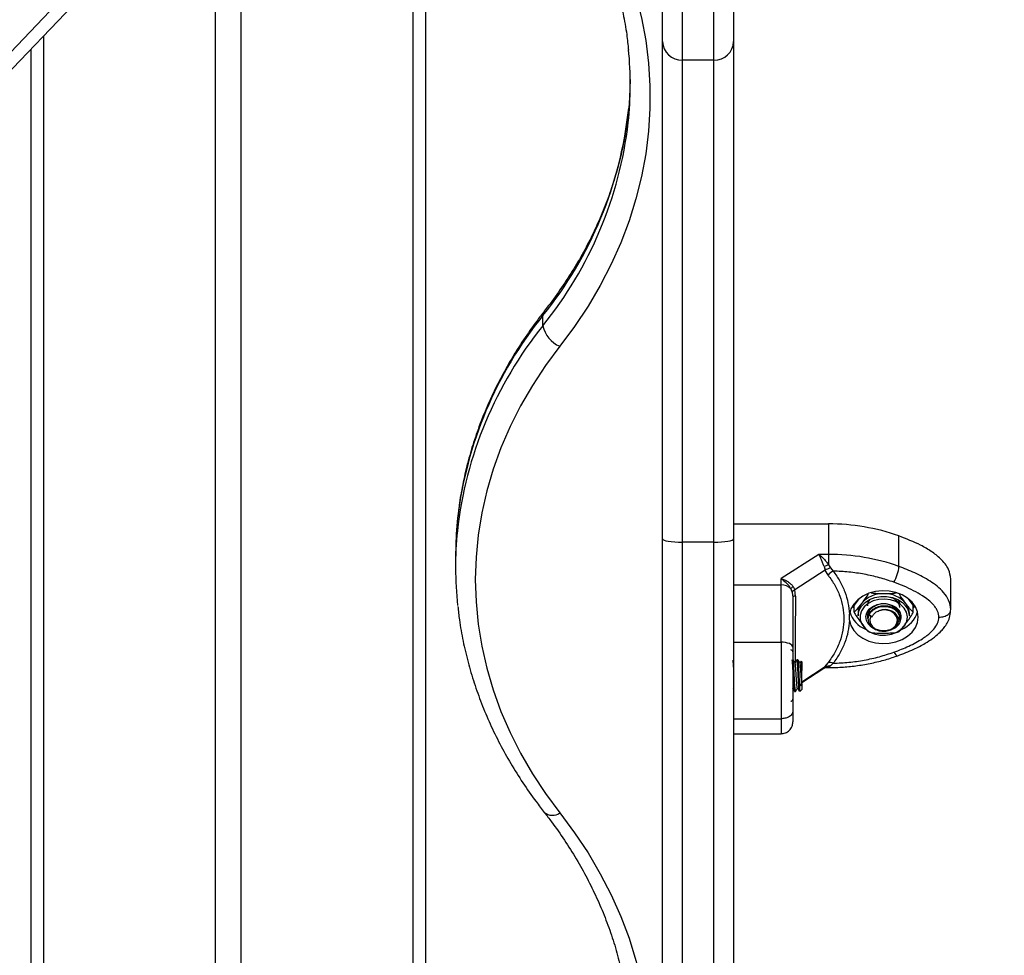
# Model space of a CAD drawing. Units: millimetres. Extents: x 39.5 to 54.5, y 6.1 to 19.2.
# Drawn here: x 45.5 to 45.7, y 14.5 to 14.7 of the extents above; entities that cross this region are included whole.
import ezdxf

# ---------------------------------------------------------------- set-up
doc = ezdxf.new("R2010")
doc.units = ezdxf.units.MM
doc.header["$LTSCALE"] = 50
doc.header["$PDSIZE"] = -1
doc.layers.add('DIASTASEIS', color=253, linetype='Continuous', lineweight=5)
doc.styles.get("Standard").update_dxf_attribs({"font": 'ARIALN.TTF'})
doc.dimstyles.get("Standard").update_dxf_attribs({"dimtxt": 0.18, "dimasz": 0.15, "dimexe": 0.1, "dimexo": 0, "dimgap": 0.09, "dimtad": 0, "dimtih": 1, "dimtoh": 1, "dimzin": 0, "dimdsep": 46, "dimtxsty": 'Standard', "dimblk": 'OBLIQUE', "dimcen": 0.09, "dimadec": 0, "dimazin": 0, "dimtfac": 1, "dimtofl": 0, "dimtmove": 0, "dimatfit": 3, "dimldrblk": 'OBLIQUE', "dimfxl": 1, "dimtolj": 1, "dimtzin": 0, "dimarcsym": 0})

# ---------------------------------------------------------------- blocks, each defined once
blk = doc.blocks.new('S289A_aa')
at = {"color": 7, "linetype": 'Continuous', "lineweight": 25}
for p, q in [((9.511155124509358, 7.640169363455328), (9.511155124509358, 7.054295318882254)), ((9.015820481494487, 7.130367110488322), (9.428462657340518, 7.562661116329622)), ((9.01693726800086, 7.126914740958881), (9.429579443846777, 7.559208746800067)), ((9.571155124509303, 7.541901578819392), (9.571155124509303, 7.55926406143962)), ((9.589155124509332, 7.55926406143962), (9.589155124509332, 7.541901578819392)), ((9.576155124509413, 7.555116748726022), (9.576155124509413, 7.537174356866643)), ((9.584155124509337, 7.537174356866643), (9.584155124509337, 7.555116748726022)), ((9.411155124509335, 7.539906980578706), (9.411155124509335, 7.054295318882254)), ((9.571155124509303, 7.415932622935969), (9.571155124509303, 7.541901578819392)), ((9.589155124509332, 7.541901578819392), (9.589155124509332, 7.415932622935969)), ((9.584155124509337, 7.537174356866643), (9.576155124509413, 7.537174356866643)), ((9.576155124509413, 7.537174356866643), (9.576155124509413, 7.415149325713372)), ((9.584155124509337, 7.415149325713372), (9.584155124509337, 7.537174356866643)), ((9.540866561481224, 7.469942947997282), (9.540866561481224, 7.472514098436108)), ((9.589155124509332, 7.419754917703443), (9.613169543441998, 7.419754917683548)), ((9.571155124509303, 7.297851516512964), (9.571155124509303, 7.415932622935969)), ((9.584155124509337, 7.415149325713372), (9.576155124509413, 7.415149325713372)), ((9.576155124509413, 7.415149325713372), (9.576155124509413, 7.293124294560101)), ((9.584155124509337, 7.293124294560101), (9.584155124509337, 7.415149325713372)), ((9.589155124509332, 7.415932622935969), (9.589155124509332, 7.297851516512964)), ((9.631009760763348, 7.408994687105718), (9.631009760763348, 7.416708138421967)), ((9.518742901322483, 7.411443470525882), (9.518742901322483, 7.40887232008717)), ((9.610728579172886, 7.412041466353315), (9.601155124505638, 7.405887768311203)), ((9.613169543589223, 7.412041466347517), (9.610728579179934, 7.41204146634945)), ((9.613169543589223, 7.412041466347517), (9.613169543579787, 7.409407389582128)), ((9.612377503963856, 7.408044667913458), (9.604628627105697, 7.403063785880107)), ((9.61206837754726, 7.408929905718736), (9.612377503963856, 7.408044667913458)), ((9.613074020986986, 7.406775312479994), (9.612377503963856, 7.408044667913458)), ((9.61316954358638, 7.409407389576216), (9.613650646797126, 7.408619402675725)), ((9.613650646797126, 7.408619402675725), (9.614382673117419, 7.407800513161391)), ((9.60115512450939, 7.404318746625421), (9.60115512450939, 7.405887768310862)), ((9.644155124509396, 7.398061155389627), (9.644155124509396, 7.405774606705762)), ((9.589155124509332, 7.404318746690905), (9.60115512450939, 7.404318746625421)), ((9.603654743628411, 7.403291394042384), (9.604007590175868, 7.402420965360051)), ((9.604219990325149, 7.403885059644239), (9.604628627105697, 7.403063785880107)), ((9.604846472378952, 7.401486746176573), (9.604628627105697, 7.403063785880107)), ((9.604007590175868, 7.402420965360051), (9.604155124509319, 7.401226371638671)), ((9.620917365331437, 7.400833388854466), (9.619360895875346, 7.398768221760264)), ((9.62319541257348, 7.399781369910528), (9.623210651767707, 7.400294111266788)), ((9.634949353143455, 7.398768221760264), (9.63339288368725, 7.400833388854466)), ((9.619360895875346, 7.398768221760264), (9.619649571009816, 7.398385199538751)), ((9.619649571009816, 7.397421991397067), (9.619649571009816, 7.399151243981777)), ((9.634660678008757, 7.397421991397067), (9.634660678008757, 7.399151243981777)), ((9.634660678008757, 7.398385199538637), (9.634949353143455, 7.398768221760264)), ((9.618466014960134, 7.395343404207864), (9.61846601471332, 7.396922180889618)), ((9.620655124509383, 7.397100597592242), (9.620655124509383, 7.396457809982593)), ((9.623155124509324, 7.396457809982593), (9.623155124509324, 7.396407278398982)), ((9.623155124509324, 7.395764712187969), (9.623155124509324, 7.395654325470872)), ((9.62346021242395, 7.396828055727127), (9.623922076434681, 7.396359945640228)), ((9.62346021242395, 7.396828055727127), (9.624260184356629, 7.396252541867483)), ((9.624260184356629, 7.396252541867483), (9.623922076434681, 7.396359945640228)), ((9.631155124509363, 7.396005991141891), (9.631155124509363, 7.396166513930865)), ((9.633655124509303, 7.396457809982593), (9.633655124509303, 7.397100597592242)), ((9.589155124509332, 7.38980449683001), (9.60115512450939, 7.38980449683001)), ((9.589203734921242, 7.385352301155393), (9.589155124509332, 7.385352301155393)), ((9.589221731094838, 7.385292719532202), (9.589203734921242, 7.385288782124547)), ((9.589227591554462, 7.385324469209735), (9.58922113663182, 7.385335606448137)), ((9.604203734921228, 7.385352301155393), (9.604155124509319, 7.385352301155393)), ((9.605453734921255, 7.385352301155393), (9.60520306294616, 7.385352301155393)), ((9.606405124509322, 7.384852301155291), (9.60626166480479, 7.384995760859937)), ((9.606405124509322, 7.384852301155291), (9.606405124509322, 7.382607561151843)), ((9.606405124509322, 7.37961087604819), (9.612042326899385, 7.383234399897873)), ((9.612377504036502, 7.383612194014262), (9.612068377573635, 7.383252289497449)), ((9.612377504036502, 7.383612194014262), (9.613074021043943, 7.384601492950054)), ((9.612543035595948, 7.383378977758952), (9.613169543589336, 7.383378977760998)), ((9.613650646871136, 7.383835848937764), (9.613169543586608, 7.383501472784559)), ((9.614382673175967, 7.384465071961102), (9.613650646871136, 7.383835848937764)), ((9.589054309576298, 7.378242563108046), (9.589155124509332, 7.378068870937426)), ((9.605905124509334, 7.378781150716549), (9.606405124509322, 7.379337821115854)), ((9.605905124509334, 7.378781150716549), (9.606405124509322, 7.379102544521487)), ((9.605905124509334, 7.377352301155355), (9.605905124509334, 7.378781150716549)), ((9.605905124509334, 7.377352301155355), (9.606405124509322, 7.377852301155343)), ((9.606405124509322, 7.379337821115854), (9.606405124509322, 7.379102544521487)), ((9.606405124509322, 7.379102544521487), (9.606405124509322, 7.377852301155343)), ((9.604578541331605, 7.377352301155355), (9.604828169544547, 7.377352301155355)), ((9.589155124509332, 7.370421288173105), (9.60115512450939, 7.370421288173105)), ((9.589155124509332, 7.36661207138124), (9.60115512450939, 7.36661207138124))]:
    blk.add_line(p, q, dxfattribs=at)
at = {"color": 8, "linetype": 'Continuous', "lineweight": 25}
for p, q in [((9.507905124509378, 7.637098700983387), (9.507905124509378, 7.054295318882254)), ((9.464405124509383, 7.594801202603179), (9.464405124509383, 7.054295318882254)), ((9.45790512450931, 7.588308237501877), (9.45790512450931, 7.054295318882254)), ((9.414405124509315, 7.543311759831084), (9.414405124509315, 7.054295318882254)), ((9.606405124509322, 7.379773222453849), (9.612377504036502, 7.383612194014262)), ((9.613169543586608, 7.383501472784332), (9.613169543591155, 7.38337897808978))]:
    blk.add_line(p, q, dxfattribs=at)
at = {"color": 7, "linetype": 'Continuous', "lineweight": 25, "flags": 128}
for points in [[(9.545151511055863, 7.590844106361004), (9.548872897135837, 7.585840340445969), (9.55228276273165, 7.580707960761714), (9.555373551841015, 7.57545834027016), (9.558138415511237, 7.570103111729821), (9.560571227015274, 7.564654141918453), (9.562666595428325, 7.559123505337737), (9.564419877574053, 7.55352345745618), (9.565827188312895, 7.547866407552846), (9.566885409151567, 7.542164891218789), (9.56759219515341, 7.536431542579038), (9.567945980134553, 7.530679066296983), (9.567945980134553, 7.524920209421083), (9.56759219515341, 7.519167733139028), (9.566885409151567, 7.513434384499391), (9.565827188312895, 7.50773286816522), (9.564419877574053, 7.502075818261886), (9.562666595428325, 7.496475770380329), (9.560571227015274, 7.490945133799613), (9.558138415511237, 7.485496163988358), (9.555373551841015, 7.480140935447906), (9.55228276273165, 7.474891314956352), (9.548872897135837, 7.469758935272097), (9.545151511055863, 7.464755169357062)], [(9.562981118739984, 7.532299150767898), (9.562802887049273, 7.527754417091586), (9.562588994787419, 7.525055152383374)], [(9.545151511055863, 7.464755169357062), (9.541511468975685, 7.45984858013648), (9.538190952698486, 7.454810747236905), (9.535198004209477, 7.449653871826598), (9.532539872154715, 7.444390443383753), (9.530222994285921, 7.439033209448183), (9.52825298186822, 7.433595144748296), (9.526634606090582, 7.42808941977691), (9.525371786510462, 7.422529368893692), (9.524467581560842, 7.416928458031038), (9.523924181142846, 7.411300252080281), (9.523742901322478, 7.405658382038695), (9.523924181142846, 7.400016511997222), (9.524467581560842, 7.394388306046352), (9.525371786510462, 7.388787395183698), (9.526634606090582, 7.383227344300593), (9.52825298186822, 7.377721619329094), (9.530222994285921, 7.372283554629206), (9.532539872154715, 7.36692632069375), (9.535198004209477, 7.361662892250905), (9.538190952698486, 7.356506016840484), (9.541511468975685, 7.351468183940909), (9.545151511055863, 7.346561594720328)], [(9.519271803681775, 7.421234545010151), (9.51893023591306, 7.417273779780515), (9.518742901322483, 7.411443470525882)], [(9.613169543441998, 7.419754917683548), (9.613169543589223, 7.415435384926667), (9.613169543589223, 7.412041466347517)], [(9.571155124509303, 7.415932622935969), (9.571251198107305, 7.41577980922861), (9.57153572684679, 7.41563286806624), (9.571997776447873, 7.41549744631547), (9.572619590603452, 7.41537874815819), (9.573377273344207, 7.415281335098001), (9.574241707347554, 7.415208950664095), (9.575179672899324, 7.415164376549882), (9.576155124509413, 7.415149325713372)], [(9.584155124509337, 7.415149325713372), (9.585130576119425, 7.415164376549882), (9.586068541671196, 7.415208950664095), (9.58693297567443, 7.415281335098001), (9.587690658415298, 7.41537874815819), (9.588312472570877, 7.41549744631547), (9.58877452217196, 7.41563286806624), (9.589059050911331, 7.41577980922861), (9.589155124509332, 7.415932622935969)], [(9.618466014960134, 7.395343404207864), (9.618848246778683, 7.394026757858995), (9.619566848009825, 7.392795390922942), (9.620592720419111, 7.391699164994719), (9.621884323477232, 7.390782469420486), (9.623389356454894, 7.390082423845087), (9.625046876230797, 7.389627375130857), (9.62678976505363, 7.389435749511421), (9.628547448333578, 7.38951530645997), (9.63024875241031, 7.389862824486585), (9.63182478658014, 7.390464231585128), (9.633211732678959, 7.391295175049407), (9.634353429263072, 7.392322007584511), (9.635203645748405, 7.393503149782617), (9.635727954420034, 7.394790773793119), (9.63590512450908, 7.396132740010074), (9.635727981888365, 7.39747470835502), (9.635203699572756, 7.39876233866309), (9.634353507263953, 7.399943491073458), (9.63321183169792, 7.400970337322036), (9.631824902607562, 7.40180129744553), (9.63024888074797, 7.402402723474523), (9.628547583784623, 7.402750261936347), (9.626789902133467, 7.402829839997338), (9.625047009388439, 7.402638235312651), (9.623389480298513, 7.402183206507829), (9.62188443299199, 7.401483179010228), (9.620592811170539, 7.400566498950269), (9.619566916322995, 7.399470285344336), (9.618848289887481, 7.398238927039955), (9.618466031119013, 7.396922285282443)], [(9.620655124509383, 7.396457809982593), (9.620666121480625, 7.396747329882572), (9.620928192679301, 7.397885886130069), (9.621525959384783, 7.398947454422654), (9.62242719583908, 7.399874805339181), (9.623583316151851, 7.400617945151538), (9.624931993577732, 7.4011368110001), (9.626400520567543, 7.401403430692739), (9.627909728451144, 7.401403430692739), (9.629378255440955, 7.4011368110001), (9.630726932866835, 7.400617945151538), (9.631883053179607, 7.399874805339181), (9.632784289633904, 7.398947454422654)], [(9.632351276932084, 7.398434549507073), (9.63144196058711, 7.399352255462048), (9.630263286565608, 7.400067898407741), (9.628889315291033, 7.400536511865965), (9.627406378431672, 7.400728651129697), (9.62590765436444, 7.400632243382319), (9.624487313434273, 7.40025334627714), (9.623234600885397, 7.399615767312838), (9.622228229254532, 7.398759567920564), (9.621531432572354, 7.397738546256932), (9.621187993137099, 7.396616856868349), (9.621219490511592, 7.395464979624165), (9.62162394559978, 7.394355291208029), (9.622375945001139, 7.393357517424164), (9.623428237827696, 7.392534352069191), (9.624714704650913, 7.391937517649552), (9.626154512029032, 7.391604515466923), (9.627657191569327, 7.391556269273082), (9.62912832438981, 7.39179581055393), (9.630475473804793, 7.392308088049703), (9.631613993462182, 7.393060913481435), (9.63247234598471, 7.394006984058336), (9.632996597926606, 7.395086854686923), (9.633153808610203, 7.39623267312399), (9.632934099910088, 7.397372443383091), (9.632351276932084, 7.398434549507073)], [(9.629094912387202, 7.393025933963003), (9.628827605559835, 7.392936146244523), (9.627582876704153, 7.392704825372192), (9.626303493909703, 7.392751511578325), (9.625093105161525, 7.393072422624385), (9.624049768957619, 7.39364156020585), (9.623258010192288, 7.394412816180733), (9.622781972451847, 7.395323707976644), (9.62266022148306, 7.39630044055761), (9.622902620825087, 7.397263884858916), (9.62348953272506, 7.398135988352891), (9.624373409071339, 7.398846098401208), (9.625482643458852, 7.3993366861109), (9.62672737231442, 7.39956800698323), (9.628006755108984, 7.399521320777097), (9.629217143857161, 7.399200409731037), (9.630260480060954, 7.398631272149572), (9.631052238826399, 7.39786001617469), (9.631052238826399, 7.39786001617469)], [(9.630619226124466, 7.397989898868758), (9.62987581546038, 7.398704011234344), (9.628890659465767, 7.399218538761232), (9.627751293574036, 7.399487763420979), (9.62655895544465, 7.399487763420979), (9.62541958955292, 7.399218538761232), (9.624434433558307, 7.398704011234344), (9.62369102289422, 7.397989898868758), (9.623255412860615, 7.397139653682274), (9.623166309320666, 7.396228823690848), (9.62319351297215, 7.39603430861311)], [(9.623922076434681, 7.396359945640228), (9.623662966780628, 7.395512314345495), (9.623772027211842, 7.394645771151175), (9.624237759739984, 7.393851673695139), (9.625011063265404, 7.393213741829499), (9.626010410192137, 7.392799231230441), (9.627130441692842, 7.39265184278824), (9.628253075445471, 7.392787115324467), (9.629259954779016, 7.393190787369548), (9.63004492674186, 7.393820300716555), (9.630525233561642, 7.39460928723426), (9.630650237605053, 7.395474565905005), (9.630406759985888, 7.396324912406698), (9.62982046998441, 7.397070676680841), (9.62895317879493, 7.397633234530957), (9.627896322914879, 7.397953276788229), (9.626761324206953, 7.39799706214032)], [(9.631136491573173, 7.396753225468132), (9.631054836158071, 7.397139653682274), (9.630619226124466, 7.397989898868758)], [(9.604155124509319, 7.388543095642461), (9.604097480350518, 7.388789182806335), (9.60392676310694, 7.389025812978474), (9.603649533346314, 7.38924389259418), (9.603276444852966, 7.38943504097594), (9.602821835208445, 7.389591912398799), (9.602303174806437, 7.389708478381948), (9.601740395475375, 7.389780259359867), (9.60115512450939, 7.38980449683001)], [(9.545151511055863, 7.346561594720328), (9.548872897135837, 7.341557828805293), (9.55228276273165, 7.336425449121037), (9.555373551841015, 7.331175828629483), (9.558138415511237, 7.325820600089145), (9.560571227015274, 7.32037163027789), (9.562666595428325, 7.314840993697061), (9.564419877574053, 7.309240945815617), (9.565827188312895, 7.303583895912283), (9.566885409151567, 7.297882379578112), (9.56759219515341, 7.292149030938361), (9.567945980134553, 7.286396554656307), (9.567945980134553, 7.28063769778052), (9.56759219515341, 7.274885221498465), (9.566885409151567, 7.269151872858714), (9.565827188312895, 7.263450356524544), (9.564419877574053, 7.25779330662121), (9.562666595428325, 7.252193258739766), (9.560571227015274, 7.246662622158937), (9.558138415511237, 7.241213652347682), (9.555373551841015, 7.23585842380723), (9.55228276273165, 7.230608803315675), (9.548872897135837, 7.225476423631534), (9.545151511055863, 7.220472657716385)]]:
    blk.add_lwpolyline(points, dxfattribs=at)
at = {"color": 8, "linetype": 'Continuous', "lineweight": 25, "flags": 128}
blk.add_lwpolyline([(9.629735459515544, 7.387279767085005), (9.629984063356304, 7.386910933403527), (9.630223113490914, 7.386630379695788), (9.630443423356681, 7.386448887483283), (9.630636526569177, 7.386373431409964), (9.630751559680405, 7.386385451406767)], dxfattribs=at)
at = {"color": 7, "linetype": 'Continuous', "lineweight": 25}
for centre, radius, start, end in [((9.472084734560738, 7.531013284528484), 0.09090535329677592, 353.925643127644, 5.607881671202827), ((9.576022455878913, 7.542041902916452), 0.004869353705898613, 181.6513673563194, 271.5612530572202), ((9.584287793139836, 7.542041902916452), 0.004869353705902354, 268.4387469427809, 358.3486326436832), ((9.547681902037837, 7.47120870566286), 0.006931883537065526, 190.5212033402888, 248.5901667712421), ((9.609652498522749, 7.40887202572921), 0.0909094577019716, 174.258558035946, 186.1867726551281), ((9.613309940938464, 7.366822501753717), 0.05293260212406577, 70.46491105561888, 90.15197048676177), ((9.613309941138553, 7.359109051257036), 0.05293260128483689, 70.46491096709461, 90.15197055190022), ((9.619228090245386, 7.393926772824756), 0.01662394305843965, 111.3735558916902, 115.5111535641009), ((9.615800771471712, 7.404642496483433), 0.003461801883547982, 114.1823279602931, 141.9681112287234), ((9.622035066463539, 7.409640511814786), 0.008997901273577427, 328.8480943720611, 355.884054066439), ((9.601254554009259, 7.40100611694649), 0.003314121544984881, 43.59508499261077, 91.71923256663219), ((9.605736627144282, 7.401875097662327), 0.00251796235272429, 127.0367422778624, 145.7727145921212), ((9.604783827129452, 7.400605059624439), 0.0008839092734034955, 85.93587242793983, 135.3387525090886), ((9.626901745156331, 7.395044102478749), 0.007040344984751441, 87.93750115940055, 139.7798084377444), ((9.627408503862242, 7.395044102478636), 0.007040344984836715, 40.2201915622507, 92.06249884063227), ((9.62478536915576, 7.397053032698722), 0.00413051852171993, 142.1018820349032, 179.3401971526711), ((9.628485895321958, 7.396128085840672), 0.003096078433217744, 290.5641377128848, 34.01395798705354), ((9.629524879862927, 7.397053032698722), 0.004130518521747435, 0.6598028473250324, 37.898117965209), ((9.62957558680462, 7.396427981506548), 0.00407964675209937, 0.4189237712392218, 38.13899703789947), ((9.625304319071532, 7.399559984889009), 0.007051375252809517, 197.4070582121612, 247.0028797764569), ((9.625810561707297, 7.395640896597655), 0.002633151828653812, 153.2017037944642, 241.4043971660215), ((9.629042970153549, 7.399518510322508), 0.007003681860613797, 291.9742274001705, 342.8260487526222), ((9.60365512450933, 7.387352301155346), 0.0005, 0, 90), ((9.612966893118099, 7.381839332254543), 0.001674448671653757, 83.04872712074913, 122.4527436748804), ((9.613561026835967, 7.382928221277069), 0.001742702709265052, 61.86970731834597, 106.2276392365876), ((9.60365512450933, 7.375352301155402), 0.0005, 270, 0)]:
    blk.add_arc(centre, radius, start, end, dxfattribs=at)
at = {"color": 8, "linetype": 'Continuous', "lineweight": 25}
for centre, radius, start, end in [((9.462851678033829, 7.53552932335387), 0.1002857946607796, 321.071032510356, 354.004911161045), ((9.462724526168998, 7.53303331388949), 0.1004319269512191, 321.0832653841081, 353.3447568205304), ((9.619028777788756, 7.409411809199327), 0.1004551191579527, 141.0852048596854, 173.2410961385016), ((9.542583784839351, 7.472583727978048), 0.001718634439018695, 142.6922374089485, 182.3219429347764), ((9.618947016883183, 7.406888969317691), 0.1003611565453335, 141.0773437748227, 173.6629373195622), ((9.543271100021528, 7.349297311183108), 0.003319652123724716, 231.8034169777218, 304.5029188009346)]:
    blk.add_arc(centre, radius, start, end, dxfattribs=at)
at = {"color": 7, "linetype": 'Continuous', "lineweight": 25}
for points, knots in [([(9.541218516224674, 7.590970723295953), (9.541826576411566, 7.590183555034486), (9.543608186172222, 7.587877160555394), (9.546356393578847, 7.583964310708978), (9.549363708105446, 7.579203442593524), (9.552082148277648, 7.574343536782266), (9.554510990600718, 7.569395610556597), (9.556644211146661, 7.564368683864444), (9.558476646152101, 7.559272601000288), (9.560007671495967, 7.554117465963571), (9.561220652418072, 7.548912744656462), (9.56208453184827, 7.544101485496498), (9.562399996780485, 7.541019456156477), (9.562535679272813, 7.539693865323528)], [0, 0, 0, 0, 0.05024763759442439, 0.1472250338468754, 0.2442576452083298, 0.341380657060937, 0.4386013454555355, 0.5359249856407952, 0.6333541399596037, 0.7308879979972602, 0.8285218356134905, 0.926246684345115, 1, 1, 1, 1]), ([(9.56259380291597, 7.525248389218831), (9.562590623689587, 7.525199614037064), (9.562472570957496, 7.52338846797474), (9.561949732407086, 7.519828383628891), (9.56100154364465, 7.514582950041671), (9.559704430519858, 7.509378033965817), (9.558108571779897, 7.504222663941817), (9.556204882464002, 7.499128059478011), (9.554001031831334, 7.494104517031218), (9.551500711122983, 7.489162373111725), (9.548710345925386, 7.484311166676974), (9.545632726959596, 7.479561999213132), (9.543079625273393, 7.476020447119566), (9.541558159928812, 7.474064266214981), (9.541218516224674, 7.473627578957775)], [0, 0, 0, 0, 0.002692398395669316, 0.09997557295607475, 0.1972226210311345, 0.2944133781270521, 0.3915309251849758, 0.4885622579071633, 0.5854985770913427, 0.6823352248624736, 0.7790713336254416, 0.8757092764410044, 0.9722540103327564, 1, 1, 1, 1]), ([(9.541218516224674, 7.473627578957775), (9.540577332209708, 7.472797121293041), (9.538737487369602, 7.470414165365213), (9.53591007863686, 7.466381051619891), (9.532832507492415, 7.461500277031945), (9.53004815978666, 7.456514805766545), (9.527558393976804, 7.451438018617949), (9.525369083983222, 7.446280098372171), (9.52348525691896, 7.4410520350269), (9.521906343384629, 7.435765058677902), (9.520650803368952, 7.430429063871628), (9.519772289066125, 7.425655420551351), (9.519448275537528, 7.422653647987744), (9.519318717711556, 7.421453379810686)], [0, 0, 0, 0, 0.05261631728843597, 0.1509798397905105, 0.2492886516240546, 0.3475099443362081, 0.4456390072568543, 0.5436733709547587, 0.6416132381162326, 0.7394618286295412, 0.8372255757864301, 0.9349141358049653, 1, 1, 1, 1]), ([(9.644155124509396, 7.405774606705762), (9.644037126302536, 7.406610155391803), (9.643845413174816, 7.407967681546182), (9.642729852539404, 7.409657534322804), (9.641313017114229, 7.411217500113679), (9.639243544667764, 7.412817945019555), (9.635774182872822, 7.414843716098488), (9.632890646985587, 7.415972106605267), (9.631009760763348, 7.416708138421967)], [0, 0, 0, 0, 0.1598368344449596, 0.2596888569486848, 0.3597308194093509, 0.5246093635101088, 0.6899099808791441, 1, 1, 1, 1]), ([(9.612068377544645, 7.408929905726012), (9.611971054608333, 7.409205048607163), (9.611762598894032, 7.409794376344479), (9.611428511036777, 7.410638645795501), (9.611078750006826, 7.411425024696968), (9.610845843298833, 7.411835034281438), (9.610728579179934, 7.412041466346722)], [0, 0, 0, 0, 0.2307805119937782, 0.4943081078108251, 0.745393703937029, 1, 1, 1, 1]), ([(9.610728579179934, 7.412041466351496), (9.6111676361664, 7.411683801418434), (9.611833205462702, 7.411141614856859), (9.61264219663822, 7.410165440994973), (9.61300122753262, 7.409649340775076), (9.613169543587631, 7.409407389582697)], [0, 0, 0, 0, 0.5072996828335354, 0.7690188366290611, 1, 1, 1, 1]), ([(9.613650646797126, 7.408619402675725), (9.613386903339418, 7.408529124590217), (9.612915932879176, 7.40836791372314), (9.612542023910194, 7.408143437466464), (9.612377503963856, 7.408044667913458)], [0, 0, 0, 0, 0.5600000000004702, 1, 1, 1, 1]), ([(9.629735459515544, 7.40498581803601), (9.62852040974174, 7.405390217351709), (9.626089101178266, 7.406199418374143), (9.622261111565038, 7.407037249464992), (9.618351938742833, 7.407617737015443), (9.615705861758514, 7.407739583170013), (9.614382673117419, 7.407800513161391)], [0, 0, 0, 0, 0.2498763428689395, 0.5000013211816966, 0.7499722886811537, 1, 1, 1, 1]), ([(9.614382673117419, 7.407800513161391), (9.614969561204092, 7.406957960246444), (9.616140008777805, 7.405277633047348), (9.617364168215161, 7.402568362094229), (9.618207308286244, 7.399777430042576), (9.618379923306136, 7.397872342378463), (9.61846601495752, 7.396922180895984)], [0, 0, 0, 0, 0.2503768142519787, 0.4993335891193888, 0.7502928877447111, 1, 1, 1, 1]), ([(9.644155124509396, 7.398061155389627), (9.644042727580953, 7.398866640671798), (9.643828118162403, 7.400404625121013), (9.64242144367411, 7.402373765865235), (9.640760509587224, 7.403958557472805), (9.63836404628428, 7.405674494534964), (9.635141443493879, 7.407409276302559), (9.632371452665282, 7.408472178192909), (9.631009760763348, 7.408994687105718)], [0, 0, 0, 0, 0.1541781256382886, 0.2943859619705329, 0.4232579171542301, 0.5442927314591207, 0.7759801617985886, 1, 1, 1, 1]), ([(9.60115512450939, 7.405887768307451), (9.601634422687383, 7.40555543306877), (9.60236059339168, 7.405051921631951), (9.6031896241454, 7.404088576421572), (9.603506283646496, 7.403545844103263), (9.603654743623636, 7.403291394047841)], [0, 0, 0, 0, 0.5076930525753387, 0.7691909513359091, 1, 1, 1, 1]), ([(9.60115512451587, 7.405887768306769), (9.601453747273993, 7.405798295414769), (9.602048097431478, 7.405620217133759), (9.602906928016367, 7.405160778079988), (9.603666678381458, 7.404589602118648), (9.60404387151614, 7.404109315027284), (9.604219990319464, 7.403885059652538)], [0, 0, 0, 0, 0.2542754194450038, 0.5060854588316337, 0.7693817040658494, 0.9999999999999999, 0.9999999999999999, 0.9999999999999999, 0.9999999999999999]), ([(9.613074020986986, 7.406775312479994), (9.61368139750148, 7.405933312321253), (9.614893745154248, 7.40425264655309), (9.616129325260047, 7.401505115487197), (9.616900888568082, 7.398660999600537), (9.617154067541335, 7.395748272996883), (9.616898036611545, 7.392830302909914), (9.616124444069285, 7.389965758491456), (9.614890347543977, 7.387185102984262), (9.613680732469177, 7.385464501735072), (9.613074021043943, 7.384601492950054)], [0, 0, 0, 0, 0.1251113393551836, 0.2497272038249473, 0.3754655580780893, 0.5002978609475857, 0.625427268350677, 0.750858717878614, 0.8750372201052996, 1, 1, 1, 1]), ([(9.60115512450939, 7.38980449683001), (9.60115512450939, 7.391335707721481), (9.60115512450939, 7.394407250771081), (9.60115512450939, 7.398303028215622), (9.60115512450939, 7.401631320520181), (9.60115512450939, 7.403424713145654), (9.60115512450939, 7.404318746625421)], [0, 0, 0, 0, 0.2792576020827434, 0.5601787131530981, 0.7807424041188133, 1, 1, 1, 1]), ([(9.604628627105697, 7.403063785880107), (9.60445104489618, 7.402937396783585), (9.604133933807773, 7.402711701968514), (9.60404619517449, 7.40250980154596), (9.604007590175868, 7.402420965360051)], [0, 0, 0, 0, 0.5600000000003116, 1, 1, 1, 1]), ([(9.641155124509353, 7.396132792560564), (9.641087622053035, 7.396647009839256), (9.640983671236725, 7.397438881851684), (9.640407715087306, 7.398440685704344), (9.639670953438625, 7.399406856728518), (9.638523459721526, 7.400483343356512), (9.63681664409792, 7.401708154973988), (9.634742264756099, 7.402885049746232), (9.632318795679865, 7.404015045489103), (9.630599856359211, 7.404660992820794), (9.629735459515544, 7.40498581803601)], [0, 0, 0, 0, 0.1180332667515729, 0.1817660439462326, 0.2502529904420309, 0.3755907345298977, 0.5000673857043919, 0.6622670735017723, 0.8301654560147795, 1, 1, 1, 1]), ([(9.604155124509319, 7.401226371638671), (9.604155124509319, 7.400315550036652), (9.604155124509319, 7.398493000534216), (9.604155124509319, 7.395400229536079), (9.604155124509319, 7.392101072716031), (9.604155124509319, 7.389729177727503), (9.604155124509319, 7.388543095642348)], [0, 0, 0, 0, 0.2498763432030145, 0.5000013218551992, 0.7499722890159864, 1, 1, 1, 1]), ([(9.62317627177545, 7.40196849428466), (9.623154998842509, 7.401927411332252), (9.622844962215552, 7.401328658915162), (9.62226395647356, 7.400579108509504), (9.621736819360038, 7.39987278022133), (9.621525959384783, 7.399590242032417)], [0, 0, 0, 0, 0.04232968289044782, 0.6169225534286054, 1, 1, 1, 1]), ([(9.623161898390507, 7.398978335635974), (9.62317407043868, 7.399180909102), (9.623199945768263, 7.399611539603001), (9.623393676141589, 7.400128720575111), (9.623593563715374, 7.400417372196529), (9.623654823058203, 7.400505834967333)], [0, 0, 0, 0, 0.3812012943567124, 0.8103573859501285, 1, 1, 1, 1]), ([(9.627155124509343, 7.402079886472478), (9.62663254138927, 7.402083871836879), (9.625582480345727, 7.402091879894527), (9.62446882600814, 7.402088786879489), (9.623977201038045, 7.402233299170774), (9.623969584527984, 7.402235538030453)], [0, 0, 0, 0, 0.4937661369028375, 0.9921571613590395, 1, 1, 1, 1]), ([(9.630335784989896, 7.40223321804919), (9.630333075980118, 7.402232420698937), (9.629750919004962, 7.402061072841974), (9.628630064205325, 7.402091742599367), (9.627576543174271, 7.402083273996226), (9.627155124509343, 7.402079886472478)], [0, 0, 0, 0, 0.002797201957970377, 0.6011091763432943, 1, 1, 1, 1]), ([(9.628689107133326, 7.401206094157459), (9.628917538454246, 7.401150258303204), (9.62939294794542, 7.401034053156962), (9.629988743159814, 7.40066109448091), (9.63050769990862, 7.400215571715393), (9.630888880635737, 7.399679361091074), (9.631120168842656, 7.399126749016744), (9.631136417311339, 7.398748954519505), (9.631143839746485, 7.398576374861108)], [0, 0, 0, 0, 0.154730250062817, 0.3220233947490254, 0.4998750508025503, 0.6700498447250433, 0.8492760335413827, 1, 1, 1, 1]), ([(9.630871916564573, 7.400427793651232), (9.630918602622458, 7.400345350541869), (9.631050863595263, 7.400111790323962), (9.631151263408654, 7.399754896505186), (9.6311301152992, 7.399486088387306), (9.631121850290882, 7.399381034018433)], [0, 0, 0, 0, 0.249443844140872, 0.7066710489782639, 1, 1, 1, 1]), ([(9.632784289633904, 7.399590242032417), (9.632358363078154, 7.400128469028658), (9.631794261094413, 7.400841302995303), (9.631259349966243, 7.401760424881076), (9.631128324768454, 7.40198556158245)], [0, 0, 0, 0, 0.7550523985492856, 1, 1, 1, 1]), ([(9.519321046945109, 7.398855893415856), (9.519441613745997, 7.397720876467901), (9.519753312012156, 7.394786546186737), (9.520611177430695, 7.390082337302346), (9.521852383096146, 7.384753578928866), (9.523416279900587, 7.379474952528284), (9.525283295132752, 7.374255811055576), (9.527454260079438, 7.369106910640738), (9.529924189873512, 7.364038774057661), (9.532687333179595, 7.359061124837211), (9.535743110394222, 7.354186664016851), (9.538612622548683, 7.350068661524659), (9.540512904471555, 7.347603554127062), (9.541218516224674, 7.346688211655277)], [0, 0, 0, 0, 0.06154803841706263, 0.1591185693060152, 0.2567267865674708, 0.3543885347905605, 0.4521172060350719, 0.5499233055097463, 0.6478142240824732, 0.7457942156239664, 0.8438645582560759, 0.9420238642238133, 1, 1, 1, 1]), ([(9.621525959384783, 7.399590242032417), (9.62126379197305, 7.399242829518101), (9.620737001544128, 7.398544750431228), (9.620082497730735, 7.397715786597672), (9.619746585562623, 7.397487827966273), (9.619649571009816, 7.397421991397067)], [0, 0, 0, 0, 0.4133490514778431, 0.8305697594758801, 1, 1, 1, 1]), ([(9.623258010192288, 7.395952155169283), (9.62322269344493, 7.396037424835953), (9.622997031229445, 7.396582269514596), (9.623395870745142, 7.397661681749895), (9.624137162332275, 7.39870070835363), (9.624884300103716, 7.398994634153013), (9.625074474901297, 7.399069449376469)], [0, 0, 0, 0, 0.07302438893718613, 0.4666014460575866, 0.864229910656066, 1, 1, 1, 1]), ([(9.62316130913105, 7.395765276370724), (9.62315925235005, 7.395778401012166), (9.623120117996407, 7.396028123434661), (9.623229912391324, 7.396431657068405), (9.623450362440465, 7.397020390203551), (9.623799777649609, 7.397545462295597), (9.624327356273355, 7.398063207360877), (9.624952833284581, 7.398475206957272), (9.62568691126178, 7.398791073658998), (9.62648423848107, 7.398987398121534), (9.627324880067661, 7.399054871282914), (9.62815607984642, 7.398988425526426), (9.628931967305633, 7.398792715453709), (9.62963413569328, 7.398481880543699), (9.630239559244004, 7.398064543912113), (9.630704956809225, 7.397565211185878), (9.630990949597802, 7.397038900683327), (9.631147305001221, 7.396575626754583), (9.631129143364618, 7.396288148839943), (9.631121468253198, 7.396166660613375)], [0, 0, 0, 0, 0.003958637419620894, 0.07532095538719437, 0.1198045990438253, 0.1887100136560588, 0.2509309758236442, 0.3171596046234733, 0.3793334217467306, 0.4473263269040566, 0.513596438999615, 0.5793440557965694, 0.6468428873265519, 0.7100028640868637, 0.7763092879847809, 0.8461044425965861, 0.9065141748398327, 0.9604928708208219, 1, 1, 1, 1]), ([(9.623181259555011, 7.396569279441877), (9.623173534612263, 7.396649440451228), (9.623144094258876, 7.396954940249401), (9.623358882376309, 7.397643188912156), (9.62365277902525, 7.398259785257636), (9.62401235384921, 7.398547250738233), (9.624015717873434, 7.398549940139191)], [0, 0, 0, 0, 0.1131126115998545, 0.4310808991100577, 0.9946774425194507, 1, 1, 1, 1]), ([(9.62346021242395, 7.396828055727127), (9.623771752892438, 7.39725750598231), (9.624392443868672, 7.398113111995229), (9.626102653633055, 7.398835844338777), (9.627843141539145, 7.39893521827193), (9.629329408012453, 7.398526573391194), (9.63041523117893, 7.397816631281188), (9.631111877726838, 7.396779174347984), (9.631299705426002, 7.395731897085142), (9.630914508620847, 7.395161323158476), (9.63080256193787, 7.394995501797524)], [0, 0, 0, 0, 0.1477242098793355, 0.2943151638895275, 0.4429794661649271, 0.5579865739392063, 0.6753614005281303, 0.7905645951749507, 0.9391334545126059, 0.9999999999999999, 0.9999999999999999, 0.9999999999999999, 0.9999999999999999]), ([(9.624260184356629, 7.396252541867483), (9.624396572066601, 7.396509854642517), (9.624671180983071, 7.397027939317098), (9.62547913685178, 7.397618484852927), (9.626228461309168, 7.397898315989295), (9.62667173570533, 7.397980460271896), (9.626761324206953, 7.39799706214032)], [0, 0, 0, 0, 0.3045987875468124, 0.6132923782042334, 0.9218439939029842, 1, 1, 1, 1]), ([(9.624550270794046, 7.393328937392397), (9.624929396064047, 7.393129703125481), (9.625687278547801, 7.392731428009), (9.627046507787625, 7.392546393092829), (9.62837069509392, 7.392694491876767), (9.62953070624333, 7.393171060741764), (9.63039150280595, 7.393906781562208), (9.630867812132877, 7.394810005510607), (9.630904498380076, 7.395767859831011), (9.63051571824731, 7.396671594259004), (9.629749576349994, 7.397409968012852), (9.62870487950245, 7.397897825804051), (9.627655371725453, 7.398078298831223), (9.627006105492981, 7.398019303935342), (9.626761324206953, 7.39799706214032)], [0, 0, 0, 0, 0.09095234123740487, 0.1818163855610098, 0.2705239356117414, 0.3592722584389084, 0.4462780949201955, 0.5327560982850292, 0.6182209380529158, 0.702441557197365, 0.786359386032755, 0.8683339303200941, 0.9503602863536378, 1, 1, 1, 1]), ([(9.63075190184368, 7.386385577236155), (9.632109879044563, 7.386906126083403), (9.634509605993642, 7.387826005368964), (9.637406338845224, 7.389334650268296), (9.639257803599733, 7.390527825491148), (9.640620540542912, 7.391580624248007), (9.641627584261371, 7.39251309305277), (9.642543565723557, 7.393575924439659), (9.643283520795038, 7.394682103748295), (9.643930085956598, 7.3960789405306), (9.644043841153305, 7.397139624440769), (9.644105040614662, 7.397710264602978)], [0, 0, 0, 0, 0.2240842780081065, 0.3959868254440068, 0.5128927810065169, 0.5769274824101622, 0.6718921316295732, 0.7342998607976081, 0.8086592805730216, 0.8970600966698046, 1, 1, 1, 1]), ([(9.634660678008757, 7.397421991397067), (9.634570265047458, 7.397482577522936), (9.634208854567717, 7.397724760286309), (9.633550128770096, 7.398576986454572), (9.633016733693992, 7.399282703243529), (9.632784289633904, 7.399590242032417)], [0, 0, 0, 0, 0.1584192597103324, 0.6332541245364279, 1, 1, 1, 1]), ([(9.641155124509353, 7.396132792560564), (9.64158024134072, 7.396166788251861), (9.642464933939394, 7.396237535242534), (9.643471200748266, 7.396759154659179), (9.644056882544831, 7.39740786351885), (9.644123238716091, 7.397849120444874), (9.644155124509396, 7.398061155389627)], [0, 0, 0, 0, 0.2702613318128899, 0.5624293896418957, 0.7897364218593017, 1, 1, 1, 1]), ([(9.618466014960134, 7.395343404207864), (9.618379362364934, 7.39438906097925), (9.618206232162791, 7.392482301747322), (9.617361806906459, 7.389691827600672), (9.616139095983911, 7.386986649765134), (9.61496967711669, 7.385307793941791), (9.614382673175967, 7.384465071961102)], [0, 0, 0, 0, 0.2508054648865953, 0.5011044467413769, 0.7495733445258879, 1, 1, 1, 1]), ([(9.619649571009816, 7.397421991397067), (9.619739983971229, 7.397242652644394), (9.62010139445097, 7.396525776394554), (9.62076012024859, 7.395629971034253), (9.621293515324695, 7.394920240889718), (9.621525959384783, 7.394610953152068)], [0, 0, 0, 0, 0.1584192597105638, 0.6332541245342715, 1, 1, 1, 1]), ([(9.629735459515544, 7.387279767085005), (9.630391379574192, 7.387523613153888), (9.631666745819714, 7.387997745696651), (9.633540221461274, 7.388812855152963), (9.635306466776072, 7.389691383781809), (9.63683443016403, 7.390590875201127), (9.638062370802189, 7.391447073498483), (9.63902723818292, 7.392244902062743), (9.640017594751683, 7.393258707141257), (9.640934397270442, 7.394530270748049), (9.641084324069269, 7.39561876787522), (9.641155124509353, 7.396132792560564)], [0, 0, 0, 0, 0.1286416419133115, 0.2501298835115908, 0.3799767775687322, 0.500023352637641, 0.5897402606261448, 0.6728074646932987, 0.7499535009443035, 0.8819196947981576, 1, 1, 1, 1]), ([(9.631055596241438, 7.396804996222698), (9.631093619126275, 7.396635233973115), (9.631172259888174, 7.396284123512004), (9.630934219407393, 7.395974140228731), (9.630811271730593, 7.395814034164545)], [0, 0, 0, 0, 0.483500972900236, 1, 1, 1, 1]), ([(9.632784289633904, 7.394610953152068), (9.633046421126053, 7.394959196068356), (9.633573137166607, 7.395658940797915), (9.634227632911646, 7.396566762268634), (9.634563591138502, 7.397230252661274), (9.634660678008757, 7.397421991397067)], [0, 0, 0, 0, 0.4132911781703125, 0.8304499822916993, 1, 1, 1, 1]), ([(9.621525959384783, 7.394610953152068), (9.621946382739978, 7.394043586148854), (9.622535393821593, 7.393248707729043), (9.62317254984562, 7.392574898149263), (9.623360424245746, 7.392466819817713), (9.623402347759637, 7.392442702516831)], [0, 0, 0, 0, 0.6595529074335089, 0.9240304245191922, 1, 1, 1, 1]), ([(9.63090790125905, 7.392442702516831), (9.63100338733041, 7.39250754250358), (9.631385007786733, 7.392766682553741), (9.632044829986356, 7.393633542497327), (9.632572997420723, 7.394331669135653), (9.632784289633904, 7.394610953152068)], [0, 0, 0, 0, 0.1668127526738651, 0.6666852857730605, 1, 1, 1, 1]), ([(9.623402347759637, 7.392442702516831), (9.623593330568113, 7.392380846354826), (9.624356614154934, 7.392133631469136), (9.625676260692401, 7.392125034474333), (9.626732584647542, 7.392122373234059), (9.627155124509343, 7.392121308712007)], [0, 0, 0, 0, 0.1668215569703866, 0.6667205145764267, 0.9999999999999999, 0.9999999999999999, 0.9999999999999999, 0.9999999999999999]), ([(9.627155124509343, 7.392121308712007), (9.62767945933281, 7.392121747233062), (9.62873304019054, 7.392122628382793), (9.63004204781744, 7.392162078467067), (9.630713872153436, 7.392379817470982), (9.63090790125905, 7.392442702516831)], [0, 0, 0, 0, 0.4133490514794805, 0.8305697594794552, 1, 1, 1, 1]), ([(9.60115512450939, 7.38980449683001), (9.60115512450939, 7.388406709234317), (9.60115512450939, 7.385563291560487), (9.60115512450939, 7.381757060648255), (9.60115512450939, 7.378500706667836), (9.60115512450939, 7.375848287208754), (9.60115512450939, 7.372974953532633), (9.60115512450939, 7.371299020808209), (9.60115512450939, 7.370421288173105)], [0, 0, 0, 0, 0.2240198382012882, 0.4557072685408136, 0.5767420828456078, 0.705614038029381, 0.8458218743616687, 0.9999999999999999, 0.9999999999999999, 0.9999999999999999, 0.9999999999999999]), ([(9.604155124509319, 7.388543095642461), (9.604155124509319, 7.387877902210079), (9.604155124509319, 7.386584488430429), (9.604155124509319, 7.384565333370546), (9.604155124509319, 7.382551100586937), (9.604155124509319, 7.380668716471263), (9.604155124509319, 7.379022767725786), (9.604155124509319, 7.377604556290947), (9.604155124509319, 7.375954232009093), (9.604155124509319, 7.374093660175475), (9.604155124509319, 7.3729090652715), (9.604155124509319, 7.372349651002054)], [0, 0, 0, 0, 0.1285897376266492, 0.2500321417667277, 0.3799439084712156, 0.5000461442914219, 0.5897753775637278, 0.6728526458950698, 0.7500069187134161, 0.8819430199817574, 1, 1, 1, 1]), ([(9.589155124509332, 7.383459297254802), (9.58913302260926, 7.383817950059637), (9.589098005782219, 7.384386176463494), (9.589047672709242, 7.384960229780262), (9.589017237541341, 7.385141071090032), (9.589000065892108, 7.385243102514977)], [0, 0, 0, 0, 0.427195759793522, 0.6768214468059499, 1, 1, 1, 1]), ([(9.604578541331605, 7.377403913232541), (9.604558715878696, 7.377417523075195), (9.604522719685136, 7.377442233861615), (9.604470209064587, 7.377902065032657), (9.60441459090869, 7.378581518817754), (9.60436043185014, 7.379524972559892), (9.604303056847655, 7.380593177403142), (9.604247797817905, 7.381715491466338), (9.604193529319744, 7.382830034893431), (9.6041381047623, 7.383757027596602), (9.604096918338385, 7.384373675629348), (9.60405847857335, 7.384843347321834), (9.604008444189688, 7.385266484416292), (9.603973739075926, 7.385286718779611), (9.603953707179542, 7.385298398115168)], [0, 0, 0, 0, 0.09729316632932551, 0.1766508768298142, 0.2441876719149161, 0.3638961623848966, 0.4454495084714492, 0.5093037327729395, 0.632020696621315, 0.7115066696379455, 0.7662136574352828, 0.8327168007132022, 0.9034436322722129, 1, 1, 1, 1]), ([(9.604828169544547, 7.377380113887597), (9.60480088097502, 7.377436771819106), (9.604743858991085, 7.377555163795108), (9.604654915040285, 7.3787063853608), (9.604562770956093, 7.380368278333862), (9.604474427904464, 7.382257321792935), (9.604385239440674, 7.383841351686641), (9.604311341820974, 7.384861419863199), (9.604248895222057, 7.385344667367434), (9.604214568206956, 7.385302188164673), (9.604203734921228, 7.385288782124547)], [0, 0, 0, 0, 0.132880638127697, 0.2776663545870873, 0.4239424677140732, 0.5690964339441427, 0.7163034240193846, 0.8301831511199322, 0.9464073869876086, 1, 1, 1, 1]), ([(9.604725733871831, 7.384465795755062), (9.604641638250726, 7.384610613117815), (9.604473336438744, 7.384900438250924), (9.60430524004569, 7.385190486864389), (9.604221136631807, 7.385335606448137)], [0, 0, 0, 0, 0.4996715134192882, 1, 1, 1, 1]), ([(9.605188083291935, 7.385340069586135), (9.605103993407695, 7.385194934146256), (9.604942557228767, 7.384916302405685), (9.604780891764861, 7.384637692957966), (9.604703435616514, 7.38450420733804)], [0, 0, 0, 0, 0.520886240278633, 1, 1, 1, 1]), ([(9.6058084817209, 7.377390906442514), (9.605800294294184, 7.377407854799316), (9.605775339374716, 7.377459512651939), (9.605733479623566, 7.377773462258318), (9.605690662835926, 7.378245225063637), (9.605653578211403, 7.378794313551651), (9.605618202406689, 7.379402460278669), (9.605575129689399, 7.380166927527142), (9.605534814230012, 7.38095405688577), (9.605495320887329, 7.381780369003735), (9.605455268007248, 7.382590488912541), (9.605411830166148, 7.383360057251792), (9.60536962827878, 7.384041400425048), (9.605330984912783, 7.384595914514051), (9.60528936349563, 7.385019151270711), (9.605247004429955, 7.385274334370905), (9.605217563427871, 7.385378796215235), (9.605203311411245, 7.385351338099639), (9.60520306294616, 7.385350859403815)], [0, 0, 0, 0, 0.04206239044366474, 0.1282043319637347, 0.2019706663909593, 0.2479528524211106, 0.3191795165280687, 0.3834965462836153, 0.4519562506347115, 0.5162245466425782, 0.586507961656687, 0.6550105467709889, 0.7229730350617423, 0.7927457316541731, 0.8580334092068049, 0.9265735293766942, 0.9987199066614575, 0.9999999999999999, 0.9999999999999999, 0.9999999999999999, 0.9999999999999999]), ([(9.605905124509334, 7.378781150716549), (9.605874270424309, 7.379304406659656), (9.605812798949117, 7.380346904424727), (9.60572442024609, 7.382263169329775), (9.605635240993436, 7.383840166043314), (9.605561341434807, 7.384861714785956), (9.605498895261533, 7.38534463727737), (9.60546456821642, 7.385302180946468), (9.605453734921255, 7.385288782124547)], [0, 0, 0, 0, 0.2025049145306941, 0.4034563268757347, 0.6072499491305723, 0.7649052484838934, 0.9258062899980799, 1, 1, 1, 1]), ([(9.605975733871858, 7.384465795755062), (9.605891615681074, 7.384610655721957), (9.60572331271176, 7.384900490326885), (9.60555521749366, 7.385190529490472), (9.605471136631834, 7.385335606448137)], [0, 0, 0, 0, 0.4998021787215556, 1, 1, 1, 1]), ([(9.613169543591155, 7.383378977760998), (9.613820842508247, 7.383386090021617), (9.615689831614148, 7.383406499602046), (9.61876859210868, 7.383631565228342), (9.6223711724693, 7.384130526972143), (9.625904535983821, 7.384878294294907), (9.628689164132496, 7.385666152629341), (9.630276727069102, 7.386219829527334), (9.630750186370236, 7.386384952730367)], [0, 0, 0, 0, 0.1077840973631558, 0.309300842455004, 0.5109051941819286, 0.7125621074401511, 0.9142773236852266, 1, 1, 1, 1]), ([(9.614382673175967, 7.384465071961102), (9.61570506897165, 7.384525873915749), (9.618351176392096, 7.384647538325083), (9.622259557018154, 7.385228050654376), (9.626088238323021, 7.386066178569735), (9.628519627140307, 7.386875206974963), (9.629735459515544, 7.387279767085005)], [0, 0, 0, 0, 0.2498763398139983, 0.5000013151692763, 0.7499722856773, 1, 1, 1, 1]), ([(9.605304703936625, 7.378258145532385), (9.605299512260288, 7.378264215984558), (9.605280477974091, 7.378286472133794), (9.60524541760897, 7.378474682446921), (9.605200885226012, 7.378812423131052), (9.605158699764345, 7.37927560952798), (9.60511743063553, 7.379831612944685), (9.60507296718852, 7.380461711423067), (9.605028726192543, 7.381132661983742), (9.604988074374617, 7.381811239446819), (9.604945095949418, 7.382469598029928), (9.604900503664297, 7.383079409131113), (9.604857191102681, 7.383604342712118), (9.604816683626453, 7.384028814440029), (9.604772757550634, 7.384314904511115), (9.604741607562985, 7.384458195404108), (9.604726522683066, 7.384461658136701), (9.604725649204013, 7.384461858643675)], [0, 0, 0, 0, 0.02800930736415059, 0.102690755863563, 0.177860035663857, 0.2517454658986682, 0.3252401998554872, 0.4003050516503388, 0.4752083061734376, 0.5484404091333696, 0.6226841527214652, 0.6978977702306239, 0.7723033947969121, 0.8454588794111713, 0.9202576405822503, 0.9953825767562041, 1, 1, 1, 1]), ([(9.606231159653547, 7.384982904081397), (9.606216460765907, 7.384957543005811), (9.606123967488273, 7.384797957527411), (9.60603136147445, 7.384638370542433), (9.605953472263948, 7.384504144872352)], [0, 0, 0, 0, 0.1589184421075081, 1, 1, 1, 1]), ([(9.606405124509322, 7.379337821115854), (9.606391310009897, 7.379518133725327), (9.60636341093398, 7.379882284101285), (9.606318889777825, 7.380523129328566), (9.60627481515094, 7.381194569244002), (9.60623434548468, 7.381872783261286), (9.606191024046737, 7.382527926792449), (9.606146437902979, 7.383131057163013), (9.606103443617442, 7.383648695028199), (9.6060628392258, 7.384057066399436), (9.60601867094097, 7.384350883599353), (9.60598950204458, 7.384427733491719), (9.605975022221244, 7.384465882788135)], [0, 0, 0, 0, 0.09922478888336608, 0.2003894473698558, 0.3011165767500391, 0.3996302615111597, 0.4998252148398047, 0.6011099183113979, 0.701090238915768, 0.7997055094453362, 0.9005711831670915, 1, 1, 1, 1]), ([(9.606242457966076, 7.384976338156974), (9.60624452101736, 7.384987738622357), (9.606260609008544, 7.385076641200698), (9.606291904478056, 7.384836712240229), (9.606335536459895, 7.384251754583005), (9.606371899626609, 7.383435904364518), (9.606396027868144, 7.382834353254765), (9.606405124509322, 7.382607561151843)], [0, 0, 0, 0, 0.03983253853542778, 0.3106202464074506, 0.5751373253104786, 0.8398215913796975, 1, 1, 1, 1]), ([(9.61198853545234, 7.383209317607651), (9.612077050276142, 7.383258627509662), (9.612269522057503, 7.383365849828778), (9.612465563935828, 7.383374480558331), (9.612571449157443, 7.383379142147618)], [0, 0, 0, 0, 0.4598846813091371, 1, 1, 1, 1]), ([(9.612377504036502, 7.383612194014262), (9.612591893398942, 7.38371492392875), (9.612974731546004, 7.383898370204491), (9.613444117188422, 7.383854952658197), (9.613650646871136, 7.383835848937764)], [0, 0, 0, 0, 0.5599999999993163, 1, 1, 1, 1]), ([(9.606405124509322, 7.379337821115854), (9.606405124509322, 7.379613805909543), (9.606405124509322, 7.380169485634582), (9.606405124509322, 7.381241991331393), (9.606405124509322, 7.382075332691187), (9.606405124509322, 7.382518079315986), (9.606405124509322, 7.382607561151843)], [0, 0, 0, 0, 0.3045987875459109, 0.613292378202459, 0.9218439939001952, 1, 1, 1, 1]), ([(9.604058601838645, 7.378234590807637), (9.604142603686753, 7.378089824555758), (9.604310661318962, 7.377800199100847), (9.604478549194553, 7.377510417969432), (9.604562520073003, 7.37736548090308)], [0, 0, 0, 0, 0.4998395317891847, 1, 1, 1, 1]), ([(9.604838547545867, 7.377357957249473), (9.604922586407113, 7.377502841644599), (9.60508566722713, 7.377783995691601), (9.60524893170755, 7.378065279193123), (9.605328062682773, 7.378201611588992)], [0, 0, 0, 0, 0.5153203258247266, 1, 1, 1, 1]), ([(9.605304400963703, 7.37824237769243), (9.6053884592895, 7.378097610939307), (9.605556637307657, 7.377807971746137), (9.605724617897252, 7.377518012838181), (9.605808638839406, 7.377372980482249)], [0, 0, 0, 0, 0.4998175539768123, 1, 1, 1, 1]), ([(9.604155124509319, 7.372349651002054), (9.604102236602401, 7.372076391170225), (9.603992173823329, 7.371507721729444), (9.603180678068341, 7.370860905892613), (9.602171466238659, 7.370484436890564), (9.60148499232487, 7.370441783965902), (9.60115512450939, 7.370421288173105)], [0, 0, 0, 0, 0.2702613318131555, 0.5624293896423391, 0.78973642185958, 1, 1, 1, 1]), ([(9.604155124509319, 7.372349651002054), (9.604155124509319, 7.371878786528185), (9.604155124509319, 7.371153669871518), (9.604155124509319, 7.370521681594909), (9.604155124509319, 7.370030516697028), (9.604155124509319, 7.369680835839489), (9.604155124509319, 7.369633579929626), (9.604155124509319, 7.369610056715118)], [0, 0, 0, 0, 0.2360701655679898, 0.3635407184972461, 0.500522721803631, 0.7513684277688807, 1, 1, 1, 1]), ([(9.60115512450939, 7.366609825773452), (9.601532509256074, 7.366649904078116), (9.602113038631686, 7.366711556366425), (9.60281150253168, 7.367085682255009), (9.603292124204543, 7.367472896135354), (9.603679311323688, 7.367953550135979), (9.604053406711685, 7.368652053354566), (9.604115051461648, 7.369232638846228), (9.604155124509319, 7.369610056715118)], [0, 0, 0, 0, 0.2394665556261059, 0.3683703998517774, 0.5000077988756412, 0.6316442005752994, 0.7605450656034013, 1, 1, 1, 1]), ([(9.541218516224674, 7.346688211655277), (9.541826576411566, 7.345901043393809), (9.543608186172222, 7.343594648914831), (9.546356393578847, 7.339681799068302), (9.549363708105446, 7.334920930952848), (9.552082148277648, 7.330061025141589), (9.554510990600718, 7.325113098915921), (9.556644211146661, 7.320086172223768), (9.558476646152101, 7.314990089359725), (9.560007671495967, 7.309834954323009), (9.561220652418072, 7.304630233015899), (9.56208453184827, 7.299818973855935), (9.562399996780485, 7.296736944515914), (9.562535679272813, 7.295411353682852)], [0, 0, 0, 0, 0.05024763759442288, 0.1472250338466919, 0.2442576452081489, 0.3413806570608006, 0.438601345455369, 0.5359249856406235, 0.6333541399594428, 0.7308879979970734, 0.8285218356133154, 0.926246684344915, 1, 1, 1, 1])]:
    blk.add_open_spline(points, degree=3, knots=knots, dxfattribs=at)
at = {"color": 8, "linetype": 'Continuous', "lineweight": 25}
for points, knots in [([(9.604846472378952, 7.401486746176573), (9.6048293267756, 7.400244643050513), (9.604795143176332, 7.397768232349648), (9.604763967073794, 7.394216276621108), (9.604744768224194, 7.390859457532514), (9.604739603500846, 7.387807709063935), (9.604741580280418, 7.385716200567316), (9.60474949355303, 7.384783057218186), (9.604750828959439, 7.384625584356598)], [0, 0, 0, 0, 0.1922867311461986, 0.3833666534402428, 0.5763745509379529, 0.7689176805082828, 0.9610036398749413, 0.9999999999999999, 0.9999999999999999, 0.9999999999999999, 0.9999999999999999]), ([(9.613169543586608, 7.383501472783195), (9.61300443969101, 7.383436383342968), (9.612813440076778, 7.38336108495011), (9.61259844811282, 7.383387605646561), (9.612569299512487, 7.383391201321359)], [0, 0, 0, 0, 0.8644200474919279, 1, 1, 1, 1]), ([(9.60115512450939, 7.370421288173105), (9.60115512450939, 7.369690663131991), (9.60115512450939, 7.368291913330012), (9.60115512450939, 7.367213180564789), (9.60115512450939, 7.366738475970095), (9.60115512450939, 7.366544763575547), (9.60115512450939, 7.366615509036222), (9.60115512450939, 7.36661835345771)], [0, 0, 0, 0, 0.2799531460260059, 0.5359580983367436, 0.7707229167599463, 0.9907815896558262, 1, 1, 1, 1])]:
    blk.add_open_spline(points, degree=3, knots=knots, dxfattribs=at)
blk = doc.blocks.new('_Oblique')
at = {"color": 0, "linetype": 'ByBlock', "lineweight": -2}
blk.add_line((-0.5, -0.5), (0.5, 0.5), dxfattribs=at)
blk = doc.blocks.new('*D29')
at = {"layer": 'Defpoints', "color": 0}
for p in [(46.02985740878724, 15.11798482445024), (43.7512211779915, 14.16798482445031), (43.8995570710039, 14.16798482445031)]:
    blk.add_point(p, dxfattribs=at)
at = {"layer": 'DIASTASEIS', "color": 0, "lineweight": -2}
for p, q in [((46.02985740878724, 15.11798482445024), (43.65122117799149, 15.11798482445024)), ((43.7512211779915, 15.11798482445024), (43.7512211779915, 14.82488796224018)), ((43.7512211779915, 14.16798482445031), (43.7512211779915, 14.46108168666037)), ((43.8995570710039, 14.16798482445031), (43.65122117799149, 14.16798482445031))]:
    blk.add_line(p, q, dxfattribs=at)
at = {"layer": 'DIASTASEIS', "color": 0, "linetype": 'ByBlock', "lineweight": -2, "xscale": 0.15, "yscale": 0.15, "zscale": 0.15}
for p, rotation in [((43.7512211779915, 15.11798482445024), 90), ((43.7512211779915, 14.16798482445031), 270)]:
    blk.add_blockref('_Oblique', p, dxfattribs=dict(at, rotation=rotation))
at = {"layer": 'DIASTASEIS', "color": 0, "insert": (43.7512211779915, 14.64298482445027), "char_height": 0.18, "attachment_point": 5}
blk.add_mtext('\\A1;0.95', dxfattribs=at)

msp = doc.modelspace()

# ---------------------------------------------------------------- block references
msp.add_blockref('S289A_aa', (36.06070228427792, 7.193689505568095))

# ---------------------------------------------------------------- dimensions: what is measured, and where the dimension line sits
at = {"layer": 'DIASTASEIS'}
dim = msp.add_linear_dim(base=(43.7512211779915, 14.16798482445031), p1=(46.02985740878724, 15.11798482445024), p2=(43.8995570710039, 14.16798482445031), angle=90, dimstyle='Standard', override={"dimtxsty": 'Standard', "dimldrblk": 'Oblique'}, dxfattribs=at)
dim.commit()
dim.dimension.update_dxf_attribs({"geometry": '*D29', "text_midpoint": (43.7512211779915, 14.64298482445027)})

doc.saveas('drawing.dxf')
